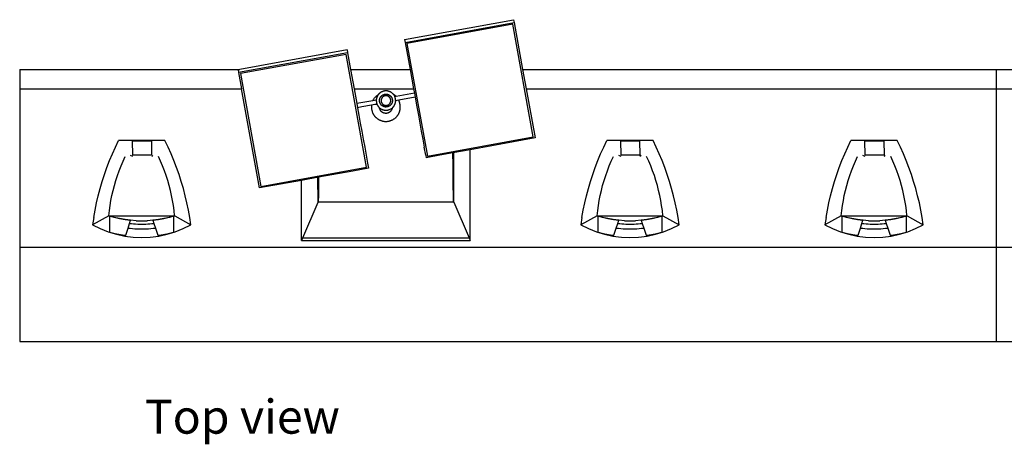
# Model space of a CAD drawing. Units: millimetres. Extents: x 2538 to 11996, y -4011 to 1831.
# Drawn here: x 2538 to 5563, y 527 to 1831 of the extents above; entities that cross this region are included whole.
import ezdxf

# ---------------------------------------------------------------- set-up
doc = ezdxf.new("R2010")
doc.units = ezdxf.units.MM
doc.layers.add('Edges', color=7, linetype='Continuous')
doc.styles.get("Standard").update_dxf_attribs({"font": 'verdana.ttf'})

# ---------------------------------------------------------------- blocks, each defined once
blk = doc.blocks.new('bike share station pl')
at = {"layer": 'Edges'}
for p, q in [((-3521, 446), (-3186.5, 506.8)), ((-3519.4, 437.1), (-3184.9, 497.9)), ((-3189.1, 493.1), (-3513.8, 434.1)), ((-3126.2, 146.7), (-3189.1, 493.1)), ((-3186.5, 506.8), (-3184.9, 497.9)), ((-3184.9, 497.9), (-3158.8, 354.1)), ((-3521, 446), (-3519.4, 437.1)), ((-3519.4, 437.1), (-3504.3, 354.1)), ((-3513.8, 434.1), (-3450.9, 87.7)), ((-3696.5, 404.9), (-4031.1, 344.1)), ((-3698.1, 413.8), (-4027, 354.1)), ((-3700.7, 400.1), (-4025.4, 341.1)), ((-3637.8, 53.8), (-3700.7, 400.1)), ((-3698.1, 413.8), (-3696.5, 404.9)), ((-3696.5, 404.9), (-3687.3, 354.1)), ((-4703.7, 354.1), (-4027, 354.1)), ((-4703.7, 354.1), (-4703.7, 294.1)), ((-4027, 354.1), (-4032.7, 353)), ((-4032.7, 353), (-4031.1, 344.1)), ((-4031.1, 344.1), (-4021.9, 294.1)), ((-4025.4, 341.1), (-3962.5, -5.2)), ((-3687.3, 354.1), (-3504.3, 354.1)), ((-3687.3, 354.1), (-3676.4, 294.1)), ((-3504.3, 354.1), (-3493.4, 294.1)), ((-3158.8, 354.1), (-1703.7, 354.1)), ((-3158.8, 354.1), (-3147.9, 294.1)), ((-1703.7, 354.1), (1296.3, 354.1)), ((-1703.7, 354.1), (-1703.7, 294.1)), ((-4703.7, 294.1), (-4703.7, -191.9)), ((-4703.7, 294.1), (-4021.9, 294.1)), ((-3966.7, -10.1), (-4021.9, 294.1)), ((-3676.4, 294.1), (-3493.4, 294.1)), ((-3676.4, 294.1), (-3668.2, 249)), ((-3601, 277.8), (-3601.2, 277.8)), ((-3547.3, 271), (-3554.9, 276.8)), ((-3491.1, 281.2), (-3547.3, 271)), ((-3493.4, 294.1), (-3491.1, 281.2)), ((-3491.1, 281.2), (-3488.8, 268.5)), ((-3147.9, 294.1), (-1703.7, 294.1)), ((-3147.9, 294.1), (-3120.5, 143.7)), ((-1703.7, 294.1), (-1703.7, -191.9)), ((-1703.7, 294.1), (1296.3, 294.1)), ((-3619, 257.9), (-3668.2, 249)), ((-3668.2, 249), (-3665.9, 236.3)), ((-3623, 244.1), (-3652.1, 238.8)), ((-3613, 245.9), (-3623, 244.1)), ((-3614.7, 258.7), (-3619, 257.9)), ((-3613.5, 258.9), (-3614.7, 258.7)), ((-3608.3, 259.9), (-3613.5, 258.9)), ((-3608.4, 246.7), (-3613, 245.9)), ((-3606.1, 247.2), (-3608.4, 246.7)), ((-3547.3, 271), (-3551, 270.3)), ((-3544.9, 258.3), (-3548.6, 257.6)), ((-3538.9, 259.4), (-3544.9, 258.3)), ((-3488.8, 268.5), (-3538.9, 259.4)), ((-3488.8, 268.5), (-3483.4, 238.8)), ((-3652.1, 238.8), (-3665.9, 236.3)), ((-3665.9, 236.3), (-3661.8, 213.8)), ((-3661.8, 213.8), (-3657.3, 189)), ((-3559.1, 235.5), (-3559, 235.5)), ((-3483.4, 238.8), (-3478.9, 213.8)), ((-3478.9, 213.8), (-3474.3, 189)), ((-3657.3, 189), (-3652.8, 164.2)), ((-3474.3, 189), (-3469.8, 164.2)), ((-3652.8, 164.2), (-3648.3, 139.5)), ((-3469.8, 164.2), (-3465.3, 139.5)), ((-4409.5, 115.6), (-4399.7, 136.1)), ((-4257.7, 136.1), (-4399.7, 136.1)), ((-4356, 90.2), (-4356.7, 134.6)), ((-4356.7, 134.6), (-4299, 134.6)), ((-4299, 134.6), (-4298.3, 90.2)), ((-4247.8, 115.6), (-4257.7, 136.1)), ((-3648.3, 139.5), (-3643.8, 115)), ((-3465.3, 139.5), (-3460.9, 115)), ((-3450.9, 87.7), (-3126.2, 146.7)), ((-3120.5, 143.7), (-3319.7, 107.5)), ((-2909.5, 115.6), (-2899.7, 136.1)), ((-2757.7, 136.1), (-2899.7, 136.1)), ((-2856, 90.2), (-2856.7, 134.6)), ((-2856.7, 134.6), (-2799, 134.6)), ((-2799, 134.6), (-2798.3, 90.2)), ((-2747.8, 115.6), (-2757.7, 136.1)), ((-2159.5, 115.6), (-2149.7, 136.1)), ((-2007.7, 136.1), (-2149.7, 136.1)), ((-2106, 90.2), (-2106.7, 134.6)), ((-2106.7, 134.6), (-2049, 134.6)), ((-2049, 134.6), (-2048.3, 90.2)), ((-1997.8, 115.6), (-2007.7, 136.1)), ((-4427.5, 73.9), (-4418.8, 94.9)), ((-4418.8, 94.9), (-4409.5, 115.6)), ((-4238.6, 94.9), (-4247.8, 115.6)), ((-4229.9, 73.9), (-4238.6, 94.9)), ((-3643.8, 115), (-3639.4, 90.5)), ((-3456.4, 90.5), (-3460.9, 115)), ((-3372.6, 97.9), (-3413.3, 90.5)), ((-3319.7, 107.5), (-3372.6, 97.9)), ((-3372.6, 90.5), (-3372.6, 97.9)), ((-3370.3, -53.2), (-3369.9, 98.4)), ((-3319.7, -171.2), (-3319.7, 107.5)), ((-2927.5, 73.9), (-2918.8, 94.9)), ((-2918.8, 94.9), (-2909.5, 115.6)), ((-2738.6, 94.9), (-2747.8, 115.6)), ((-2729.9, 73.9), (-2738.6, 94.9)), ((-2177.5, 73.9), (-2168.8, 94.9)), ((-2168.8, 94.9), (-2159.5, 115.6)), ((-1988.6, 94.9), (-1997.8, 115.6)), ((-1979.9, 73.9), (-1988.6, 94.9)), ((-4435.6, 52.7), (-4427.5, 73.9)), ((-4392.4, 57.5), (-4386.2, 72)), ((-4386.2, 72), (-4379.7, 86.2)), ((-4355.9, 86.8), (-4362.9, 89.4)), ((-4298.3, 90.2), (-4356, 90.2)), ((-4294.4, 89.4), (-4298.2, 86.8)), ((-4271.1, 72), (-4277.7, 86.2)), ((-4264.9, 57.5), (-4271.1, 72)), ((-4221.7, 52.7), (-4229.9, 73.9)), ((-3639.4, 90.5), (-3635, 66.2)), ((-3635, 66.2), (-3632.2, 50.7)), ((-3456.4, 90.5), (-3455.1, 82.9)), ((-3413.3, 90.5), (-3455.1, 82.9)), ((-3372.3, 66.2), (-3372.6, 90.5)), ((-3372.1, 42), (-3372.3, 66.2)), ((-2935.6, 52.7), (-2927.5, 73.9)), ((-2892.4, 57.5), (-2886.2, 72)), ((-2886.2, 72), (-2879.7, 86.2)), ((-2855.9, 86.8), (-2862.9, 89.4)), ((-2798.3, 90.2), (-2856, 90.2)), ((-2794.4, 89.4), (-2798.2, 86.8)), ((-2771.1, 72), (-2777.7, 86.2)), ((-2764.9, 57.5), (-2771.1, 72)), ((-2721.7, 52.7), (-2729.9, 73.9)), ((-2185.6, 52.7), (-2177.5, 73.9)), ((-2142.4, 57.5), (-2136.2, 72)), ((-2136.2, 72), (-2129.7, 86.2)), ((-2105.9, 86.8), (-2112.9, 89.4)), ((-2048.3, 90.2), (-2106, 90.2)), ((-2044.4, 89.4), (-2048.2, 86.8)), ((-2021.1, 72), (-2027.7, 86.2)), ((-2014.9, 57.5), (-2021.1, 72)), ((-1971.7, 52.7), (-1979.9, 73.9)), ((-4450.2, 9.7), (-4443.2, 31.3)), ((-4443.2, 31.3), (-4435.6, 52.7)), ((-4403.4, 28.1), (-4398.1, 42.9)), ((-4398.1, 42.9), (-4392.4, 57.5)), ((-4259.2, 42.9), (-4264.9, 57.5)), ((-4253.9, 28.1), (-4259.2, 42.9)), ((-4214.1, 31.3), (-4221.7, 52.7)), ((-4207.2, 9.7), (-4214.1, 31.3)), ((-3962.5, -5.2), (-3637.8, 53.8)), ((-3680.1, 42), (-3785.4, 22.9)), ((-3632.2, 50.7), (-3680.1, 42)), ((-3371.8, 18), (-3372.1, 42)), ((-2950.2, 9.7), (-2943.2, 31.3)), ((-2943.2, 31.3), (-2935.6, 52.7)), ((-2903.4, 28.1), (-2898.1, 42.9)), ((-2898.1, 42.9), (-2892.4, 57.5)), ((-2759.2, 42.9), (-2764.9, 57.5)), ((-2753.9, 28.1), (-2759.2, 42.9)), ((-2714.1, 31.3), (-2721.7, 52.7)), ((-2707.2, 9.7), (-2714.1, 31.3)), ((-2200.2, 9.7), (-2193.2, 31.3)), ((-2193.2, 31.3), (-2185.6, 52.7)), ((-2153.4, 28.1), (-2148.1, 42.9)), ((-2148.1, 42.9), (-2142.4, 57.5)), ((-2009.2, 42.9), (-2014.9, 57.5)), ((-2003.9, 28.1), (-2009.2, 42.9)), ((-1964.1, 31.3), (-1971.7, 52.7)), ((-1957.2, 9.7), (-1964.1, 31.3)), ((-4456.6, -12.1), (-4450.2, 9.7)), ((-4412.7, -2.1), (-4408.3, 13.1)), ((-4408.3, 13.1), (-4403.4, 28.1)), ((-4249, 13.1), (-4253.9, 28.1)), ((-4244.6, -2.1), (-4249, 13.1)), ((-4200.8, -12.1), (-4207.2, 9.7)), ((-3837.7, 13.4), (-3966.7, -10.1)), ((-3785.4, 22.9), (-3837.7, 13.4)), ((-3837.7, -171.2), (-3837.7, 13.4)), ((-3787.1, -53.2), (-3787.3, 22.5)), ((-3785.5, 18), (-3785.8, -5.9)), ((-3785.4, 22.9), (-3785.5, 18)), ((-3371.6, -5.9), (-3371.8, 18)), ((-2956.6, -12.1), (-2950.2, 9.7)), ((-2912.7, -2.1), (-2908.3, 13.1)), ((-2908.3, 13.1), (-2903.4, 28.1)), ((-2749, 13.1), (-2753.9, 28.1)), ((-2744.6, -2.1), (-2749, 13.1)), ((-2700.8, -12.1), (-2707.2, 9.7)), ((-2206.6, -12.1), (-2200.2, 9.7)), ((-2162.7, -2.1), (-2158.3, 13.1)), ((-2158.3, 13.1), (-2153.4, 28.1)), ((-1999, 13.1), (-2003.9, 28.1)), ((-1994.6, -2.1), (-1999, 13.1)), ((-1950.8, -12.1), (-1957.2, 9.7)), ((-4462.4, -34), (-4456.6, -12.1)), ((-4420.2, -32.8), (-4416.7, -17.4)), ((-4416.7, -17.4), (-4412.7, -2.1)), ((-4240.7, -17.4), (-4244.6, -2.1)), ((-4237.2, -32.8), (-4240.7, -17.4)), ((-4194.9, -34), (-4200.8, -12.1)), ((-3786.1, -29.6), (-3786.3, -53.2)), ((-3785.8, -5.9), (-3786.1, -29.6)), ((-3371.3, -29.6), (-3371.6, -5.9)), ((-3371, -53.2), (-3371.3, -29.6)), ((-2962.4, -34), (-2956.6, -12.1)), ((-2920.2, -32.8), (-2916.7, -17.4)), ((-2916.7, -17.4), (-2912.7, -2.1)), ((-2740.7, -17.4), (-2744.6, -2.1)), ((-2737.2, -32.8), (-2740.7, -17.4)), ((-2694.9, -34), (-2700.8, -12.1)), ((-2212.4, -34), (-2206.6, -12.1)), ((-2170.2, -32.8), (-2166.7, -17.4)), ((-2166.7, -17.4), (-2162.7, -2.1)), ((-1990.7, -17.4), (-1994.6, -2.1)), ((-1987.2, -32.8), (-1990.7, -17.4)), ((-1944.9, -34), (-1950.8, -12.1)), ((-4472.2, -78.4), (-4467.6, -56.1)), ((-4467.6, -56.1), (-4462.4, -34)), ((-4425.8, -64), (-4423.2, -48.4)), ((-4423.2, -48.4), (-4420.2, -32.8)), ((-4234.1, -48.4), (-4237.2, -32.8)), ((-4231.5, -64), (-4234.1, -48.4)), ((-4189.7, -56.1), (-4194.9, -34)), ((-4185.1, -78.4), (-4189.7, -56.1)), ((-3834.1, -163), (-3787.1, -53.2)), ((-3786.3, -53.2), (-3787.1, -53.2)), ((-3371, -53.2), (-3786.3, -53.2)), ((-3371, -53.2), (-3370.3, -53.2)), ((-3370.3, -53.2), (-3323.2, -163)), ((-2972.2, -78.4), (-2967.6, -56.1)), ((-2967.6, -56.1), (-2962.4, -34)), ((-2925.8, -64), (-2923.2, -48.4)), ((-2923.2, -48.4), (-2920.2, -32.8)), ((-2734.1, -48.4), (-2737.2, -32.8)), ((-2731.5, -64), (-2734.1, -48.4)), ((-2689.7, -56.1), (-2694.9, -34)), ((-2685.1, -78.4), (-2689.7, -56.1)), ((-2222.2, -78.4), (-2217.6, -56.1)), ((-2217.6, -56.1), (-2212.4, -34)), ((-2175.8, -64), (-2173.2, -48.4)), ((-2173.2, -48.4), (-2170.2, -32.8)), ((-1984.1, -48.4), (-1987.2, -32.8)), ((-1981.5, -64), (-1984.1, -48.4)), ((-1939.7, -56.1), (-1944.9, -34)), ((-1935.1, -78.4), (-1939.7, -56.1)), ((-4476.3, -100.7), (-4472.2, -78.4)), ((-4429.7, -95.5), (-4428, -79.7)), ((-4428, -79.7), (-4425.8, -64)), ((-4229.3, -79.7), (-4231.5, -64)), ((-4227.7, -95.5), (-4229.3, -79.7)), ((-4181.1, -100.7), (-4185.1, -78.4)), ((-2976.3, -100.7), (-2972.2, -78.4)), ((-2929.7, -95.5), (-2928, -79.7)), ((-2928, -79.7), (-2925.8, -64)), ((-2729.3, -79.7), (-2731.5, -64)), ((-2727.7, -95.5), (-2729.3, -79.7)), ((-2681.1, -100.7), (-2685.1, -78.4)), ((-2226.3, -100.7), (-2222.2, -78.4)), ((-2179.7, -95.5), (-2178, -79.7)), ((-2178, -79.7), (-2175.8, -64)), ((-1979.3, -79.7), (-1981.5, -64)), ((-1977.7, -95.5), (-1979.3, -79.7)), ((-1931.1, -100.7), (-1935.1, -78.4)), ((-4430, -95.7), (-4479.7, -123.1)), ((-4476.3, -100.7), (-4479.7, -123.1)), ((-4429.7, -95.5), (-4430, -95.7)), ((-4426.7, -96.6), (-4430, -95.7)), ((-4429.7, -95.5), (-4227.7, -95.5)), ((-4429.7, -95.5), (-4413.2, -100.2)), ((-4413.5, -100.4), (-4426.7, -96.6)), ((-4426.7, -145.7), (-4426.7, -96.6)), ((-4396.8, -104.2), (-4413.5, -100.4)), ((-4413.2, -100.2), (-4396.6, -104.1)), ((-4379.9, -107.2), (-4396.8, -104.2)), ((-4396.6, -104.1), (-4379.8, -107.1)), ((-4362.9, -109.3), (-4379.9, -107.2)), ((-4379.8, -107.1), (-4362.9, -109.3)), ((-4370.8, -133), (-4366, -118.8)), ((-4366, -118.8), (-4362.9, -109.3)), ((-4366, -118.8), (-4359.8, -119.6)), ((-4362.8, -109.3), (-4362.9, -109.3)), ((-4345.8, -110.6), (-4362.8, -109.3)), ((-4359.8, -119.6), (-4353.6, -120.2)), ((-4353.6, -120.2), (-4347.4, -120.7)), ((-4347.4, -120.7), (-4341.2, -121)), ((-4345.8, -110.6), (-4328.7, -111)), ((-4345.8, -110.6), (-4345.8, -110.6)), ((-4328.7, -111), (-4311.6, -110.6)), ((-4316.2, -121), (-4309.9, -120.7)), ((-4311.5, -110.6), (-4311.6, -110.6)), ((-4294.5, -109.3), (-4311.5, -110.6)), ((-4309.9, -120.7), (-4303.7, -120.2)), ((-4303.7, -120.2), (-4297.5, -119.6)), ((-4297.5, -119.6), (-4291.3, -118.8)), ((-4294.4, -109.3), (-4294.5, -109.3)), ((-4294.4, -109.3), (-4277.6, -107.1)), ((-4277.4, -107.2), (-4294.4, -109.3)), ((-4294.4, -109.3), (-4291.3, -118.8)), ((-4291.3, -118.8), (-4286.6, -133)), ((-4277.6, -107.1), (-4260.8, -104.1)), ((-4260.6, -104.2), (-4277.4, -107.2)), ((-4260.8, -104.1), (-4244.1, -100.2)), ((-4243.8, -100.4), (-4260.6, -104.2)), ((-4244.1, -100.2), (-4227.7, -95.5)), ((-4230.7, -96.6), (-4243.8, -100.4)), ((-4227.3, -95.7), (-4230.7, -96.6)), ((-4230.7, -96.6), (-4230.7, -145.7)), ((-4227.7, -95.5), (-4227.3, -95.7)), ((-4227.3, -95.7), (-4177.7, -123.1)), ((-4177.7, -123.1), (-4181.1, -100.7)), ((-2930, -95.7), (-2979.7, -123.1)), ((-2976.3, -100.7), (-2979.7, -123.1)), ((-2929.7, -95.5), (-2930, -95.7)), ((-2926.7, -96.6), (-2930, -95.7)), ((-2929.7, -95.5), (-2727.7, -95.5)), ((-2929.7, -95.5), (-2913.2, -100.2)), ((-2913.5, -100.4), (-2926.7, -96.6)), ((-2926.7, -145.7), (-2926.7, -96.6)), ((-2896.8, -104.2), (-2913.5, -100.4)), ((-2913.2, -100.2), (-2896.6, -104.1)), ((-2879.9, -107.2), (-2896.8, -104.2)), ((-2896.6, -104.1), (-2879.8, -107.1)), ((-2862.9, -109.3), (-2879.9, -107.2)), ((-2879.8, -107.1), (-2862.9, -109.3)), ((-2870.8, -133), (-2866, -118.8)), ((-2866, -118.8), (-2862.9, -109.3)), ((-2866, -118.8), (-2859.8, -119.6)), ((-2862.8, -109.3), (-2862.9, -109.3)), ((-2845.8, -110.6), (-2862.8, -109.3)), ((-2859.8, -119.6), (-2853.6, -120.2)), ((-2853.6, -120.2), (-2847.4, -120.7)), ((-2847.4, -120.7), (-2841.2, -121)), ((-2845.8, -110.6), (-2828.7, -111)), ((-2845.8, -110.6), (-2845.8, -110.6)), ((-2828.7, -111), (-2811.6, -110.6)), ((-2816.2, -121), (-2809.9, -120.7)), ((-2811.5, -110.6), (-2811.6, -110.6)), ((-2794.5, -109.3), (-2811.5, -110.6)), ((-2809.9, -120.7), (-2803.7, -120.2)), ((-2803.7, -120.2), (-2797.5, -119.6)), ((-2797.5, -119.6), (-2791.3, -118.8)), ((-2794.4, -109.3), (-2794.5, -109.3)), ((-2794.4, -109.3), (-2777.6, -107.1)), ((-2777.4, -107.2), (-2794.4, -109.3)), ((-2794.4, -109.3), (-2791.3, -118.8)), ((-2791.3, -118.8), (-2786.6, -133)), ((-2777.6, -107.1), (-2760.8, -104.1)), ((-2760.6, -104.2), (-2777.4, -107.2)), ((-2760.8, -104.1), (-2744.1, -100.2)), ((-2743.8, -100.4), (-2760.6, -104.2)), ((-2744.1, -100.2), (-2727.7, -95.5)), ((-2730.7, -96.6), (-2743.8, -100.4)), ((-2727.3, -95.7), (-2730.7, -96.6)), ((-2730.7, -96.6), (-2730.7, -145.7)), ((-2727.7, -95.5), (-2727.3, -95.7)), ((-2727.3, -95.7), (-2677.7, -123.1)), ((-2677.7, -123.1), (-2681.1, -100.7)), ((-2180, -95.7), (-2229.7, -123.1)), ((-2226.3, -100.7), (-2229.7, -123.1)), ((-2179.7, -95.5), (-2180, -95.7)), ((-2176.7, -96.6), (-2180, -95.7)), ((-2179.7, -95.5), (-1977.7, -95.5)), ((-2179.7, -95.5), (-2163.2, -100.2)), ((-2163.5, -100.4), (-2176.7, -96.6)), ((-2176.7, -145.7), (-2176.7, -96.6)), ((-2146.8, -104.2), (-2163.5, -100.4)), ((-2163.2, -100.2), (-2146.6, -104.1)), ((-2129.9, -107.2), (-2146.8, -104.2)), ((-2146.6, -104.1), (-2129.8, -107.1)), ((-2112.9, -109.3), (-2129.9, -107.2)), ((-2129.8, -107.1), (-2112.9, -109.3)), ((-2120.8, -133), (-2116, -118.8)), ((-2116, -118.8), (-2112.9, -109.3)), ((-2116, -118.8), (-2109.8, -119.6)), ((-2112.8, -109.3), (-2112.9, -109.3)), ((-2095.8, -110.6), (-2112.8, -109.3)), ((-2109.8, -119.6), (-2103.6, -120.2)), ((-2103.6, -120.2), (-2097.4, -120.7)), ((-2097.4, -120.7), (-2091.2, -121)), ((-2095.8, -110.6), (-2078.7, -111)), ((-2095.8, -110.6), (-2095.8, -110.6)), ((-2078.7, -111), (-2061.6, -110.6)), ((-2066.2, -121), (-2059.9, -120.7)), ((-2061.5, -110.6), (-2061.6, -110.6)), ((-2044.5, -109.3), (-2061.5, -110.6)), ((-2059.9, -120.7), (-2053.7, -120.2)), ((-2053.7, -120.2), (-2047.5, -119.6)), ((-2047.5, -119.6), (-2041.3, -118.8)), ((-2044.4, -109.3), (-2044.5, -109.3)), ((-2044.4, -109.3), (-2027.6, -107.1)), ((-2027.4, -107.2), (-2044.4, -109.3)), ((-2044.4, -109.3), (-2041.3, -118.8)), ((-2041.3, -118.8), (-2036.6, -133)), ((-2027.6, -107.1), (-2010.8, -104.1)), ((-2010.6, -104.2), (-2027.4, -107.2)), ((-2010.8, -104.1), (-1994.1, -100.2)), ((-1993.8, -100.4), (-2010.6, -104.2)), ((-1994.1, -100.2), (-1977.7, -95.5)), ((-1980.7, -96.6), (-1993.8, -100.4)), ((-1977.3, -95.7), (-1980.7, -96.6)), ((-1980.7, -96.6), (-1980.7, -145.7)), ((-1977.7, -95.5), (-1977.3, -95.7)), ((-1977.3, -95.7), (-1927.7, -123.1)), ((-1927.7, -123.1), (-1931.1, -100.7)), ((-4479.7, -123.1), (-4456.2, -134.8)), ((-4456.2, -134.8), (-4431.8, -144.5)), ((-4431.8, -144.5), (-4406.6, -152.1)), ((-4426.7, -145.7), (-4410.6, -149.5)), ((-4410.6, -149.5), (-4394.4, -152.6)), ((-4378.1, -155), (-4370.8, -133)), ((-4370.8, -133), (-4363.8, -133.9)), ((-4363.8, -133.9), (-4356.8, -134.7)), ((-4356.8, -134.7), (-4349.8, -135.3)), ((-4349.8, -135.3), (-4342.7, -135.7)), ((-4342.7, -135.7), (-4335.7, -135.9)), ((-4341.2, -121), (-4334.9, -121.2)), ((-4335.7, -135.9), (-4328.7, -136)), ((-4334.9, -121.2), (-4328.7, -121.3)), ((-4328.7, -121.3), (-4322.4, -121.2)), ((-4328.7, -136), (-4321.6, -135.9)), ((-4322.4, -121.2), (-4316.2, -121)), ((-4321.6, -135.9), (-4314.6, -135.7)), ((-4314.6, -135.7), (-4307.6, -135.3)), ((-4307.6, -135.3), (-4300.5, -134.7)), ((-4300.5, -134.7), (-4293.5, -133.9)), ((-4293.5, -133.9), (-4286.6, -133)), ((-4286.6, -133), (-4279.3, -155)), ((-4263, -152.6), (-4246.7, -149.5)), ((-4250.7, -152.1), (-4225.6, -144.5)), ((-4246.7, -149.5), (-4230.7, -145.7)), ((-4225.6, -144.5), (-4201.2, -134.8)), ((-4201.2, -134.8), (-4177.7, -123.1)), ((-2979.7, -123.1), (-2956.2, -134.8)), ((-2956.2, -134.8), (-2931.8, -144.5)), ((-2931.8, -144.5), (-2906.6, -152.1)), ((-2926.7, -145.7), (-2910.6, -149.5)), ((-2910.6, -149.5), (-2894.4, -152.6)), ((-2878.1, -155), (-2870.8, -133)), ((-2870.8, -133), (-2863.8, -133.9)), ((-2863.8, -133.9), (-2856.8, -134.7)), ((-2856.8, -134.7), (-2849.8, -135.3)), ((-2849.8, -135.3), (-2842.7, -135.7)), ((-2842.7, -135.7), (-2835.7, -135.9)), ((-2841.2, -121), (-2834.9, -121.2)), ((-2835.7, -135.9), (-2828.7, -136)), ((-2834.9, -121.2), (-2828.7, -121.3)), ((-2828.7, -121.3), (-2822.4, -121.2)), ((-2828.7, -136), (-2821.6, -135.9)), ((-2822.4, -121.2), (-2816.2, -121)), ((-2821.6, -135.9), (-2814.6, -135.7)), ((-2814.6, -135.7), (-2807.6, -135.3)), ((-2807.6, -135.3), (-2800.5, -134.7)), ((-2800.5, -134.7), (-2793.5, -133.9)), ((-2793.5, -133.9), (-2786.6, -133)), ((-2786.6, -133), (-2779.3, -155)), ((-2763, -152.6), (-2746.7, -149.5)), ((-2750.7, -152.1), (-2725.6, -144.5)), ((-2746.7, -149.5), (-2730.7, -145.7)), ((-2725.6, -144.5), (-2701.2, -134.8)), ((-2701.2, -134.8), (-2677.7, -123.1)), ((-2229.7, -123.1), (-2206.2, -134.8)), ((-2206.2, -134.8), (-2181.8, -144.5)), ((-2181.8, -144.5), (-2156.6, -152.1)), ((-2176.7, -145.7), (-2160.6, -149.5)), ((-2160.6, -149.5), (-2144.4, -152.6)), ((-2128.1, -155), (-2120.8, -133)), ((-2120.8, -133), (-2113.8, -133.9)), ((-2113.8, -133.9), (-2106.8, -134.7)), ((-2106.8, -134.7), (-2099.8, -135.3)), ((-2099.8, -135.3), (-2092.7, -135.7)), ((-2092.7, -135.7), (-2085.7, -135.9)), ((-2091.2, -121), (-2084.9, -121.2)), ((-2085.7, -135.9), (-2078.7, -136)), ((-2084.9, -121.2), (-2078.7, -121.3)), ((-2078.7, -121.3), (-2072.4, -121.2)), ((-2078.7, -136), (-2071.6, -135.9)), ((-2072.4, -121.2), (-2066.2, -121)), ((-2071.6, -135.9), (-2064.6, -135.7)), ((-2064.6, -135.7), (-2057.6, -135.3)), ((-2057.6, -135.3), (-2050.5, -134.7)), ((-2050.5, -134.7), (-2043.5, -133.9)), ((-2043.5, -133.9), (-2036.6, -133)), ((-2036.6, -133), (-2029.3, -155)), ((-2013, -152.6), (-1996.7, -149.5)), ((-2000.7, -152.1), (-1975.6, -144.5)), ((-1996.7, -149.5), (-1980.7, -145.7)), ((-1975.6, -144.5), (-1951.2, -134.8)), ((-1951.2, -134.8), (-1927.7, -123.1)), ((-4406.6, -152.1), (-4380.9, -157.6)), ((-4394.4, -152.6), (-4380.9, -154.6)), ((-4380.5, -154.6), (-4380.9, -157.6)), ((-4380.9, -154.6), (-4380.9, -157.6)), ((-4380.9, -154.6), (-4380.5, -154.6)), ((-4380.9, -157.6), (-4354.9, -160.8)), ((-4380.5, -154.6), (-4378.1, -155)), ((-4354.9, -160.8), (-4328.7, -161.9)), ((-4328.7, -161.9), (-4302.4, -160.8)), ((-4302.4, -160.8), (-4276.4, -157.6)), ((-4279.3, -155), (-4276.8, -154.6)), ((-4276.4, -157.6), (-4276.8, -154.6)), ((-4276.8, -154.6), (-4276.5, -154.6)), ((-4276.5, -154.6), (-4263, -152.6)), ((-4276.5, -154.6), (-4276.4, -157.6)), ((-4276.4, -157.6), (-4250.7, -152.1)), ((-3834.1, -163), (-3837.7, -171.2)), ((-3837.7, -171.2), (-3319.7, -171.2)), ((-3834.1, -163), (-3323.2, -163)), ((-3323.2, -163), (-3319.7, -171.2)), ((-2906.6, -152.1), (-2880.9, -157.6)), ((-2894.4, -152.6), (-2880.9, -154.6)), ((-2880.5, -154.6), (-2880.9, -157.6)), ((-2880.9, -154.6), (-2880.9, -157.6)), ((-2880.9, -154.6), (-2880.5, -154.6)), ((-2880.9, -157.6), (-2854.9, -160.8)), ((-2880.5, -154.6), (-2878.1, -155)), ((-2854.9, -160.8), (-2828.7, -161.9)), ((-2828.7, -161.9), (-2802.4, -160.8)), ((-2802.4, -160.8), (-2776.4, -157.6)), ((-2779.3, -155), (-2776.8, -154.6)), ((-2776.4, -157.6), (-2776.8, -154.6)), ((-2776.8, -154.6), (-2776.5, -154.6)), ((-2776.5, -154.6), (-2763, -152.6)), ((-2776.5, -154.6), (-2776.4, -157.6)), ((-2776.4, -157.6), (-2750.7, -152.1)), ((-2156.6, -152.1), (-2130.9, -157.6)), ((-2144.4, -152.6), (-2130.9, -154.6)), ((-2130.5, -154.6), (-2130.9, -157.6)), ((-2130.9, -154.6), (-2130.9, -157.6)), ((-2130.9, -154.6), (-2130.5, -154.6)), ((-2130.9, -157.6), (-2104.9, -160.8)), ((-2130.5, -154.6), (-2128.1, -155)), ((-2104.9, -160.8), (-2078.7, -161.9)), ((-2078.7, -161.9), (-2052.4, -160.8)), ((-2052.4, -160.8), (-2026.4, -157.6)), ((-2029.3, -155), (-2026.8, -154.6)), ((-2026.4, -157.6), (-2026.8, -154.6)), ((-2026.8, -154.6), (-2026.5, -154.6)), ((-2026.5, -154.6), (-2013, -152.6)), ((-2026.5, -154.6), (-2026.4, -157.6)), ((-2026.4, -157.6), (-2000.7, -152.1)), ((-4703.7, -191.9), (-4703.7, -481.8)), ((-4703.7, -191.9), (-1703.7, -191.9)), ((-1703.7, -191.9), (-1703.7, -481.8)), ((-1703.7, -191.9), (1296.3, -191.9)), ((-4703.7, -481.8), (-1703.7, -481.8)), ((-1703.7, -481.8), (1296.3, -481.8))]:
    blk.add_line(p, q, dxfattribs=at)
for points in [[(-3601.1, 277.7), (-3601.3, 277.5), (-3601.9, 277.1), (-3602.8, 276.4), (-3604, 275.4), (-3605.4, 274.3), (-3606.8, 273), (-3608.4, 271.6), (-3609.9, 270.1), (-3611.5, 268.5), (-3612.9, 266.9), (-3614.3, 265.3), (-3615.5, 263.7), (-3616.6, 262.2), (-3617.6, 260.7), (-3618.4, 259.2), (-3619, 257.9)], [(-3551.3, 271.2), (-3552.5, 273.1), (-3553.4, 274.5), (-3554.2, 275.6), (-3554.7, 276.5), (-3555.2, 277.1), (-3555.6, 277.6), (-3555.9, 278), (-3556.3, 278.4), (-3556.8, 278.9), (-3557.3, 279.4), (-3557.9, 279.9), (-3558.6, 280.5), (-3559.3, 281.1), (-3560, 281.7), (-3560.8, 282.2), (-3561.5, 282.8), (-3562.4, 283.3), (-3563.2, 283.9), (-3564, 284.3), (-3564.9, 284.8), (-3565.7, 285.2), (-3566.6, 285.6), (-3567.5, 286), (-3568.4, 286.3), (-3569.4, 286.7), (-3570.3, 286.9), (-3571.2, 287.2), (-3572.2, 287.4), (-3573.1, 287.6), (-3574.1, 287.8), (-3575, 287.9), (-3576, 288), (-3577, 288), (-3577.9, 288.1), (-3578.9, 288.1), (-3579.9, 288), (-3580.8, 288), (-3581.8, 287.9), (-3582.8, 287.8), (-3583.7, 287.6), (-3584.7, 287.4), (-3585.6, 287.2), (-3586.6, 286.9), (-3587.5, 286.7), (-3588.4, 286.4), (-3589.3, 286), (-3590.2, 285.6), (-3591.1, 285.2), (-3592, 284.8), (-3592.8, 284.4), (-3593.7, 283.9), (-3594.5, 283.4), (-3595.2, 282.9), (-3595.9, 282.4), (-3596.6, 281.9), (-3597.3, 281.4), (-3597.8, 281), (-3598.4, 280.5), (-3598.8, 280.1), (-3599.3, 279.7), (-3599.6, 279.3), (-3600, 278.9), (-3600.2, 278.6), (-3600.5, 278.4), (-3600.7, 278.2), (-3600.8, 278), (-3600.9, 277.9), (-3601, 277.8), (-3601.1, 277.7), (-3601.2, 277.6), (-3601.3, 277.5), (-3601.4, 277.3), (-3601.6, 277.2), (-3601.7, 277), (-3602, 276.7), (-3602.2, 276.4), (-3602.4, 276.1), (-3602.7, 275.7), (-3603, 275.2), (-3603.4, 274.7), (-3603.7, 274.1), (-3604.1, 273.4), (-3604.5, 272.7), (-3604.9, 272), (-3605.2, 271.3), (-3605.6, 270.7), (-3605.9, 270), (-3606.1, 269.5), (-3606.3, 269), (-3606.5, 268.6), (-3606.7, 268.2), (-3606.8, 267.9), (-3606.8, 267.7), (-3606.9, 267.5), (-3606.9, 267.3), (-3607, 267.1), (-3607, 266.9), (-3607.1, 266.8), (-3607.1, 266.6), (-3607.1, 266.4), (-3607.2, 266.1), (-3607.3, 265.9), (-3607.3, 265.5), (-3607.4, 265.2), (-3607.5, 264.8), (-3607.6, 264.3), (-3607.7, 263.8), (-3607.8, 263.3), (-3607.9, 262.8), (-3608, 262.4), (-3608.1, 261.9), (-3608.1, 261.5), (-3608.2, 261.2), (-3608.2, 260.9), (-3608.3, 260.6), (-3608.3, 260.3), (-3608.3, 260), (-3608.3, 259.7), (-3608.3, 259.4), (-3608.2, 258.9), (-3608.2, 258.4), (-3608.2, 257.8), (-3608.1, 257.1), (-3608.1, 256.4), (-3608, 255.6), (-3607.9, 254.8), (-3607.8, 254), (-3607.7, 253.2), (-3607.5, 252.4), (-3607.4, 251.7), (-3607.2, 250.9), (-3607, 250.2), (-3606.8, 249.6), (-3606.6, 249), (-3606.5, 248.4), (-3606.3, 248), (-3606.2, 247.6), (-3606.1, 247.2), (-3606, 246.9), (-3605.9, 246.7), (-3605.9, 246.5), (-3605.8, 246.4), (-3605.8, 246.3), (-3605.7, 246.1), (-3605.7, 246.1), (-3605.7, 246), (-3605.6, 245.9), (-3605.6, 245.7), (-3605.5, 245.6), (-3605.4, 245.4), (-3605.2, 245.1), (-3605, 244.8), (-3604.8, 244.5), (-3604.5, 244), (-3604.2, 243.6), (-3603.9, 243.1), (-3603.6, 242.5), (-3603.3, 242), (-3602.9, 241.5), (-3602.6, 241), (-3602.3, 240.6), (-3602.1, 240.2), (-3601.8, 239.9), (-3601.6, 239.5), (-3601.5, 239.3), (-3601.3, 239.1), (-3601.2, 238.9), (-3601.1, 238.8)], [(-3623, 244.1), (-3623.2, 242.1), (-3623.2, 240), (-3623.2, 238), (-3623.1, 236), (-3622.8, 233.9), (-3622.5, 232), (-3622.2, 230.1), (-3621.8, 228.2), (-3621.3, 226.5), (-3620.9, 224.9), (-3620.4, 223.4), (-3619.9, 222), (-3619.4, 220.8), (-3618.9, 219.6), (-3618.5, 218.6), (-3618.1, 217.7), (-3617.7, 216.9), (-3617.3, 216.3), (-3617, 215.7), (-3616.7, 215.1), (-3616.3, 214.6), (-3616, 214.2), (-3615.6, 213.6), (-3615.2, 213.1), (-3614.7, 212.5), (-3614.2, 211.8), (-3613.6, 211.1), (-3613, 210.3), (-3612.3, 209.5), (-3611.5, 208.7), (-3610.7, 207.8), (-3609.8, 206.9), (-3608.9, 206), (-3607.9, 205.2), (-3606.8, 204.3), (-3605.7, 203.4), (-3604.6, 202.6), (-3603.4, 201.8), (-3602.2, 201), (-3600.9, 200.3), (-3599.6, 199.6), (-3598.3, 198.9), (-3597, 198.3), (-3595.7, 197.7), (-3594.3, 197.2), (-3593, 196.7), (-3591.6, 196.2), (-3590.2, 195.8), (-3588.8, 195.5), (-3587.3, 195.2), (-3585.9, 194.9), (-3584.5, 194.7), (-3583, 194.5), (-3581.6, 194.4), (-3580.1, 194.3), (-3578.7, 194.3), (-3577.2, 194.3), (-3575.8, 194.4), (-3574.3, 194.5), (-3572.9, 194.7), (-3571.4, 194.9), (-3570, 195.2), (-3568.6, 195.5), (-3567.2, 195.8), (-3565.8, 196.2), (-3564.4, 196.7), (-3563, 197.2), (-3561.6, 197.7), (-3560.3, 198.3), (-3559, 198.9), (-3557.7, 199.6), (-3556.4, 200.3), (-3555.2, 201), (-3554, 201.8), (-3552.8, 202.6), (-3551.6, 203.4), (-3550.5, 204.3), (-3549.5, 205.2), (-3548.5, 206), (-3547.5, 206.9), (-3546.6, 207.8), (-3545.8, 208.7), (-3545.1, 209.5), (-3544.4, 210.3), (-3543.7, 211.1), (-3543.1, 211.8), (-3542.6, 212.5), (-3542.1, 213.1), (-3541.7, 213.6), (-3541.3, 214.2), (-3541, 214.6), (-3540.7, 215.1), (-3540.3, 215.7), (-3540, 216.3), (-3539.6, 216.9), (-3539.3, 217.7), (-3538.8, 218.6), (-3538.4, 219.6), (-3537.9, 220.7), (-3537.5, 221.9), (-3537, 223.2), (-3536.5, 224.5), (-3536.1, 225.9), (-3535.7, 227.3), (-3535.3, 228.7), (-3535, 230.1), (-3534.8, 231.6), (-3534.6, 233.1), (-3534.4, 234.7), (-3534.3, 236.3), (-3534.3, 238), (-3534.3, 239.8), (-3534.4, 241.6), (-3534.6, 243.6), (-3534.8, 245.7), (-3535.3, 248), (-3535.9, 250.5), (-3536.6, 253.2), (-3537.6, 256.2), (-3538.9, 259.4)], [(-3559, 235.5), (-3558.3, 236.3), (-3557.7, 237), (-3557.3, 237.5), (-3556.9, 237.9), (-3556.6, 238.2), (-3556.3, 238.5), (-3556.1, 238.8), (-3555.9, 239), (-3555.7, 239.2), (-3555.4, 239.5), (-3555.2, 239.8), (-3554.9, 240.1), (-3554.7, 240.3), (-3554.5, 240.6), (-3554.2, 240.9), (-3554, 241.1), (-3553.9, 241.4), (-3553.7, 241.6), (-3553.6, 241.8), (-3553.4, 242), (-3553.3, 242.3), (-3553.2, 242.5), (-3553, 242.8), (-3552.9, 243), (-3552.7, 243.4), (-3552.6, 243.7), (-3552.4, 244.1), (-3552.2, 244.4), (-3552, 244.8), (-3551.8, 245.2), (-3551.6, 245.6), (-3551.4, 245.9), (-3551.2, 246.3), (-3551.1, 246.6), (-3550.9, 246.9), (-3550.8, 247.2), (-3550.7, 247.4), (-3550.5, 247.7), (-3550.4, 247.9), (-3550.3, 248.1), (-3550.3, 248.4), (-3550.2, 248.6), (-3550.1, 248.8), (-3550.1, 249), (-3550, 249.3), (-3549.9, 249.6), (-3549.8, 249.9), (-3549.7, 250.4), (-3549.6, 250.9), (-3549.5, 251.5), (-3549.4, 252.1), (-3549.2, 252.7), (-3549.1, 253.3), (-3549, 253.9), (-3548.9, 254.5), (-3548.8, 254.9), (-3548.7, 255.3), (-3548.6, 255.6), (-3548.6, 255.8), (-3548.6, 256), (-3548.6, 256.1), (-3548.5, 256.2), (-3548.5, 256.3), (-3548.6, 256.4), (-3548.6, 256.5), (-3548.6, 256.6), (-3548.6, 256.8), (-3548.6, 257.1), (-3548.6, 257.4), (-3548.6, 257.8), (-3548.6, 258.3), (-3548.7, 258.9), (-3548.7, 259.6), (-3548.8, 260.5), (-3548.9, 261.6), (-3549.1, 262.8), (-3549.4, 264.3), (-3549.8, 266), (-3550.3, 268), (-3551, 270.3)], [(-3551, 270.3), (-3551.3, 271.2)], [(-3601.1, 238.8), (-3598.3, 236.3)], [(-3598.3, 236.3), (-3597.3, 235.4), (-3596.1, 234.5), (-3594.9, 233.8), (-3593.7, 233), (-3592.5, 232.4), (-3591.3, 231.8), (-3590.2, 231.3), (-3589, 230.8), (-3587.9, 230.4), (-3586.8, 230), (-3585.8, 229.7), (-3584.8, 229.5), (-3583.8, 229.3), (-3582.8, 229.1), (-3581.8, 229), (-3580.9, 228.9), (-3579.9, 228.8), (-3578.9, 228.8), (-3577.9, 228.8), (-3576.9, 228.8), (-3575.9, 228.9), (-3574.8, 229), (-3573.7, 229.2), (-3572.5, 229.4), (-3571.3, 229.7), (-3570, 230.1), (-3568.6, 230.5), (-3567.1, 231.1), (-3565.4, 231.9), (-3563.5, 232.9), (-3561.4, 234.1), (-3559.1, 235.5)], [(-3559.1, 235.5), (-3559.2, 234.8), (-3559.4, 234), (-3559.7, 233.2), (-3559.9, 232.4), (-3560.3, 231.6), (-3560.6, 230.8), (-3561, 230), (-3561.4, 229.3), (-3561.8, 228.6), (-3562.2, 228), (-3562.6, 227.4), (-3563, 226.8), (-3563.4, 226.3), (-3563.8, 225.8), (-3564.2, 225.3), (-3564.7, 224.8), (-3565.2, 224.4), (-3565.6, 223.9), (-3566.1, 223.5), (-3566.6, 223.1), (-3567.2, 222.7), (-3567.7, 222.3), (-3568.2, 222), (-3568.8, 221.7), (-3569.3, 221.4), (-3569.9, 221.1), (-3570.5, 220.8), (-3571.1, 220.5), (-3571.7, 220.3), (-3572.3, 220.1), (-3572.9, 219.9), (-3573.6, 219.7), (-3574.2, 219.5), (-3574.8, 219.4), (-3575.4, 219.3), (-3576.1, 219.2), (-3576.7, 219.1), (-3577.4, 219.1), (-3578, 219), (-3578.7, 219), (-3579.3, 219), (-3580, 219.1), (-3580.6, 219.1), (-3581.2, 219.2), (-3581.9, 219.3), (-3582.5, 219.4), (-3583.2, 219.5), (-3583.8, 219.7), (-3584.4, 219.9), (-3585, 220.1), (-3585.6, 220.3), (-3586.2, 220.5), (-3586.8, 220.8), (-3587.4, 221.1), (-3588, 221.4), (-3588.6, 221.7), (-3589.1, 222), (-3589.7, 222.3), (-3590.2, 222.7), (-3590.7, 223.1), (-3591.2, 223.5), (-3591.7, 223.9), (-3592.2, 224.4), (-3592.7, 224.8), (-3593.1, 225.3), (-3593.5, 225.8), (-3594, 226.3), (-3594.4, 226.8), (-3594.8, 227.4), (-3595.2, 228), (-3595.6, 228.6), (-3596, 229.3), (-3596.3, 230), (-3596.7, 230.8), (-3597.1, 231.6), (-3597.4, 232.5), (-3597.7, 233.4), (-3598, 234.4), (-3598.2, 235.3), (-3598.3, 236.3)]]:
    blk.add_lwpolyline(points, dxfattribs=at)
for points in [[(-3558.6, 257.3), (-3558.7, 256.8), (-3558.7, 256.4), (-3558.7, 256), (-3558.8, 255.6), (-3558.8, 255.3), (-3558.9, 254.9), (-3559, 254.6), (-3559, 254.3), (-3559.1, 254), (-3559.2, 253.6), (-3559.3, 253.3), (-3559.3, 253), (-3559.4, 252.7), (-3559.5, 252.4), (-3559.6, 252.1), (-3559.7, 251.8), (-3559.8, 251.5), (-3559.9, 251.2), (-3560.1, 250.9), (-3560.2, 250.6), (-3560.3, 250.3), (-3560.5, 250), (-3560.6, 249.7), (-3560.8, 249.4), (-3560.9, 249.1), (-3561.1, 248.8), (-3561.2, 248.5), (-3561.4, 248.2), (-3561.6, 247.9), (-3561.8, 247.6), (-3562.1, 247.2), (-3562.4, 246.8), (-3562.7, 246.4), (-3563, 246), (-3563.3, 245.6), (-3563.7, 245.2), (-3564, 244.8), (-3564.4, 244.4), (-3564.6, 244.1), (-3564.9, 243.8), (-3565.1, 243.6), (-3565.2, 243.5), (-3565.4, 243.3), (-3565.4, 243.3), (-3565.5, 243.2), (-3565.6, 243.1), (-3565.7, 243.1), (-3565.7, 243), (-3565.8, 243), (-3566, 242.9), (-3566.1, 242.8), (-3566.3, 242.7), (-3566.5, 242.6), (-3566.7, 242.4), (-3566.9, 242.3), (-3567.2, 242.1), (-3567.5, 241.9), (-3567.8, 241.7), (-3568.1, 241.5), (-3568.4, 241.3), (-3568.7, 241.1), (-3569.1, 240.9), (-3569.4, 240.7), (-3569.8, 240.5), (-3570.1, 240.4), (-3570.4, 240.2), (-3570.8, 240.1), (-3571.1, 240), (-3571.4, 239.9), (-3571.7, 239.8), (-3572, 239.7), (-3572.3, 239.6), (-3572.6, 239.5), (-3572.9, 239.4), (-3573.3, 239.3), (-3573.6, 239.2), (-3574, 239.1), (-3574.4, 239), (-3574.8, 238.9), (-3575.3, 238.8), (-3575.8, 238.8), (-3576.3, 238.7), (-3576.8, 238.7), (-3577.4, 238.7), (-3578, 238.6), (-3578.5, 238.6), (-3579.1, 238.6), (-3579.6, 238.6), (-3580, 238.6), (-3580.5, 238.7), (-3580.9, 238.7), (-3581.2, 238.8), (-3581.6, 238.8), (-3581.9, 238.9), (-3582.3, 239), (-3582.6, 239), (-3582.9, 239.1), (-3583.2, 239.2), (-3583.5, 239.2), (-3583.8, 239.3), (-3584.2, 239.4), (-3584.5, 239.5), (-3584.8, 239.6), (-3585.1, 239.7), (-3585.4, 239.8), (-3585.7, 239.9), (-3586, 240.1), (-3586.3, 240.2), (-3586.6, 240.3), (-3586.9, 240.5), (-3587.2, 240.6), (-3587.4, 240.8), (-3587.7, 240.9), (-3588, 241.1), (-3588.3, 241.2), (-3588.6, 241.4), (-3588.9, 241.5), (-3589.2, 241.7), (-3589.4, 241.9), (-3589.7, 242), (-3590, 242.2), (-3590.2, 242.4), (-3590.5, 242.6), (-3590.7, 242.8), (-3591, 243.1), (-3591.2, 243.3), (-3591.5, 243.5), (-3591.7, 243.7), (-3592, 243.9), (-3592.2, 244.1), (-3592.4, 244.4), (-3592.7, 244.6), (-3593, 244.9), (-3593.2, 245.2), (-3593.5, 245.5), (-3593.8, 245.9), (-3594.1, 246.3), (-3594.4, 246.7), (-3594.7, 247.2), (-3595.1, 247.7), (-3595.4, 248.2), (-3595.7, 248.8), (-3596, 249.3), (-3596.3, 249.9), (-3596.6, 250.5), (-3596.8, 251.1), (-3597, 251.7), (-3597.2, 252.3), (-3597.4, 252.9), (-3597.6, 253.6), (-3597.7, 254.2), (-3597.9, 254.8), (-3598, 255.5), (-3598.1, 256.1), (-3598.1, 256.8), (-3598.2, 257.4), (-3598.2, 258.1), (-3598.2, 258.7), (-3598.2, 259.3), (-3598.1, 260), (-3598.1, 260.6), (-3598, 261.3), (-3597.9, 261.9), (-3597.8, 262.6), (-3597.6, 263.2), (-3597.5, 263.8), (-3597.3, 264.4), (-3597.1, 265), (-3596.8, 265.6), (-3596.6, 266.2), (-3596.3, 266.8), (-3596, 267.4), (-3595.7, 268), (-3595.4, 268.5), (-3595.1, 269.1), (-3594.7, 269.6), (-3594.3, 270.2), (-3594, 270.7), (-3593.6, 271.2), (-3593.2, 271.6), (-3592.8, 272), (-3592.5, 272.4), (-3592.2, 272.7), (-3592, 273), (-3591.8, 273.2), (-3591.6, 273.4), (-3591.5, 273.5), (-3591.4, 273.6), (-3591.2, 273.7), (-3591.1, 273.9), (-3590.9, 274), (-3590.6, 274.1), (-3590.3, 274.3), (-3590, 274.6), (-3589.5, 274.8), (-3589.1, 275.1), (-3588.6, 275.4), (-3588, 275.7), (-3587.5, 276), (-3586.9, 276.3), (-3586.3, 276.5), (-3585.7, 276.8), (-3585.1, 277), (-3584.5, 277.2), (-3583.9, 277.4), (-3583.3, 277.6), (-3582.6, 277.7), (-3582, 277.9), (-3581.4, 278), (-3580.7, 278.1), (-3580.1, 278.1), (-3579.4, 278.2), (-3578.8, 278.2), (-3578.2, 278.2), (-3577.5, 278.2), (-3576.9, 278.1), (-3576.2, 278.1), (-3575.6, 278), (-3574.9, 277.9), (-3574.3, 277.8), (-3573.7, 277.6), (-3573, 277.4), (-3572.4, 277.3), (-3571.8, 277), (-3571.2, 276.8), (-3570.6, 276.6), (-3570, 276.3), (-3569.4, 276), (-3568.9, 275.7), (-3568.3, 275.4), (-3567.8, 275.1), (-3567.2, 274.7), (-3566.7, 274.3), (-3566.2, 273.9), (-3565.7, 273.5), (-3565.2, 273.1), (-3564.8, 272.7), (-3564.4, 272.3), (-3564, 272), (-3563.6, 271.6), (-3563.3, 271.3), (-3563, 270.9), (-3562.8, 270.6), (-3562.6, 270.3), (-3562.3, 270), (-3562.2, 269.8), (-3562, 269.5), (-3561.8, 269.2), (-3561.6, 268.9), (-3561.4, 268.7), (-3561.3, 268.4), (-3561.1, 268.1), (-3560.9, 267.7), (-3560.7, 267.4), (-3560.5, 267), (-3560.3, 266.6), (-3560.2, 266.1), (-3560, 265.6), (-3559.8, 265), (-3559.6, 264.5), (-3559.4, 263.9), (-3559.3, 263.3), (-3559.1, 262.6), (-3559, 262), (-3558.9, 261.4), (-3558.8, 260.7), (-3558.7, 260.1), (-3558.7, 259.5), (-3558.6, 258.9), (-3558.6, 258.3), (-3558.6, 257.8)], [(-3588, 269.7), (-3588.4, 269.4), (-3588.8, 269.1), (-3589.1, 268.7), (-3589.4, 268.4), (-3589.8, 268), (-3590.1, 267.6), (-3590.4, 267.3), (-3590.6, 266.9), (-3590.9, 266.5), (-3591.2, 266.1), (-3591.4, 265.6), (-3591.6, 265.2), (-3591.8, 264.8), (-3592, 264.3), (-3592.2, 263.9), (-3592.4, 263.4), (-3592.6, 263), (-3592.7, 262.5), (-3592.8, 262), (-3592.9, 261.6), (-3593, 261.1), (-3593.1, 260.6), (-3593.2, 260.1), (-3593.2, 259.6), (-3593.2, 259.2), (-3593.3, 258.7), (-3593.3, 258.2), (-3593.2, 257.7), (-3593.2, 257.2), (-3593.2, 256.7), (-3593.1, 256.3), (-3593, 255.8), (-3592.9, 255.3), (-3592.8, 254.8), (-3592.7, 254.4), (-3592.6, 253.9), (-3592.4, 253.4), (-3592.2, 253), (-3592, 252.5), (-3591.8, 252.1), (-3591.6, 251.6), (-3591.4, 251.2), (-3591.2, 250.8), (-3590.9, 250.4), (-3590.6, 250), (-3590.3, 249.6), (-3590, 249.2), (-3589.7, 248.8), (-3589.4, 248.5), (-3589.1, 248.1), (-3588.7, 247.8), (-3588.4, 247.4), (-3588, 247.1), (-3587.7, 246.8), (-3587.3, 246.5), (-3586.9, 246.2), (-3586.5, 246), (-3586.1, 245.7), (-3585.6, 245.5), (-3585.2, 245.2), (-3584.8, 245), (-3584.3, 244.8), (-3583.9, 244.6), (-3583.4, 244.5), (-3583, 244.3), (-3582.5, 244.2), (-3582, 244), (-3581.6, 243.9), (-3581.1, 243.8), (-3580.6, 243.8), (-3580.1, 243.7), (-3579.6, 243.6), (-3579.2, 243.6), (-3578.7, 243.6), (-3578.2, 243.6), (-3577.7, 243.6), (-3577.2, 243.6), (-3576.7, 243.7), (-3576.2, 243.8), (-3575.8, 243.8), (-3575.3, 243.9), (-3574.8, 244), (-3574.3, 244.2), (-3573.9, 244.3), (-3573.4, 244.5), (-3573, 244.6), (-3572.5, 244.8), (-3572.1, 245), (-3571.6, 245.2), (-3571.2, 245.5), (-3570.8, 245.7), (-3570.4, 245.9), (-3570, 246.2), (-3569.7, 246.4), (-3569.3, 246.6), (-3569, 246.9), (-3568.8, 247.1), (-3568.5, 247.3), (-3568.3, 247.5), (-3568.1, 247.7), (-3567.9, 247.9), (-3567.7, 248.1), (-3567.6, 248.3), (-3567.4, 248.4), (-3567.2, 248.6), (-3567.1, 248.8), (-3566.9, 249), (-3566.7, 249.2), (-3566.6, 249.4), (-3566.4, 249.7), (-3566.2, 249.9), (-3566, 250.2), (-3565.8, 250.5), (-3565.6, 250.9), (-3565.4, 251.3), (-3565.2, 251.7), (-3565, 252.1), (-3564.8, 252.5), (-3564.6, 253), (-3564.5, 253.4), (-3564.3, 253.9), (-3564.2, 254.3), (-3564, 254.8), (-3563.9, 255.3), (-3563.8, 255.8), (-3563.8, 256.2), (-3563.7, 256.7), (-3563.7, 257.2), (-3563.6, 257.7), (-3563.6, 258.2), (-3563.6, 258.7), (-3563.6, 259.1), (-3563.7, 259.6), (-3563.7, 260.1), (-3563.8, 260.6), (-3563.8, 261.1), (-3563.9, 261.6), (-3564, 262), (-3564.2, 262.5), (-3564.3, 263), (-3564.5, 263.4), (-3564.6, 263.9), (-3564.8, 264.3), (-3565, 264.8), (-3565.2, 265.2), (-3565.5, 265.6), (-3565.7, 266.1), (-3566, 266.5), (-3566.2, 266.9), (-3566.5, 267.3), (-3566.8, 267.7), (-3567.1, 268), (-3567.4, 268.4), (-3567.8, 268.8), (-3568.1, 269.1), (-3568.5, 269.4), (-3568.8, 269.7), (-3569.2, 270.1), (-3569.6, 270.3), (-3570, 270.6), (-3570.4, 270.9), (-3570.8, 271.2), (-3571.2, 271.4), (-3571.7, 271.6), (-3572.1, 271.8), (-3572.5, 272), (-3573, 272.2), (-3573.4, 272.4), (-3573.9, 272.5), (-3574.4, 272.7), (-3574.8, 272.8), (-3575.3, 272.9), (-3575.8, 273), (-3576.3, 273.1), (-3576.7, 273.2), (-3577.2, 273.2), (-3577.7, 273.2), (-3578.2, 273.3), (-3578.7, 273.3), (-3579.2, 273.2), (-3579.7, 273.2), (-3580.1, 273.2), (-3580.6, 273.1), (-3581.1, 273), (-3581.6, 272.9), (-3582.1, 272.8), (-3582.5, 272.7), (-3583, 272.5), (-3583.4, 272.4), (-3583.9, 272.2), (-3584.4, 272), (-3584.8, 271.8), (-3585.2, 271.6), (-3585.7, 271.4), (-3586.1, 271.1), (-3586.5, 270.9), (-3586.9, 270.6), (-3587.3, 270.3), (-3587.7, 270)]]:
    blk.add_lwpolyline(points, close=True, dxfattribs=at)

msp = doc.modelspace()

# ---------------------------------------------------------------- block references
msp.add_blockref('bike share station pl', (7241.9, 1324.4))

# ---------------------------------------------------------------- texts
msp.add_text('Top view', height=104.5).set_placement((2922.8, 559.7))

doc.saveas('drawing.dxf')
